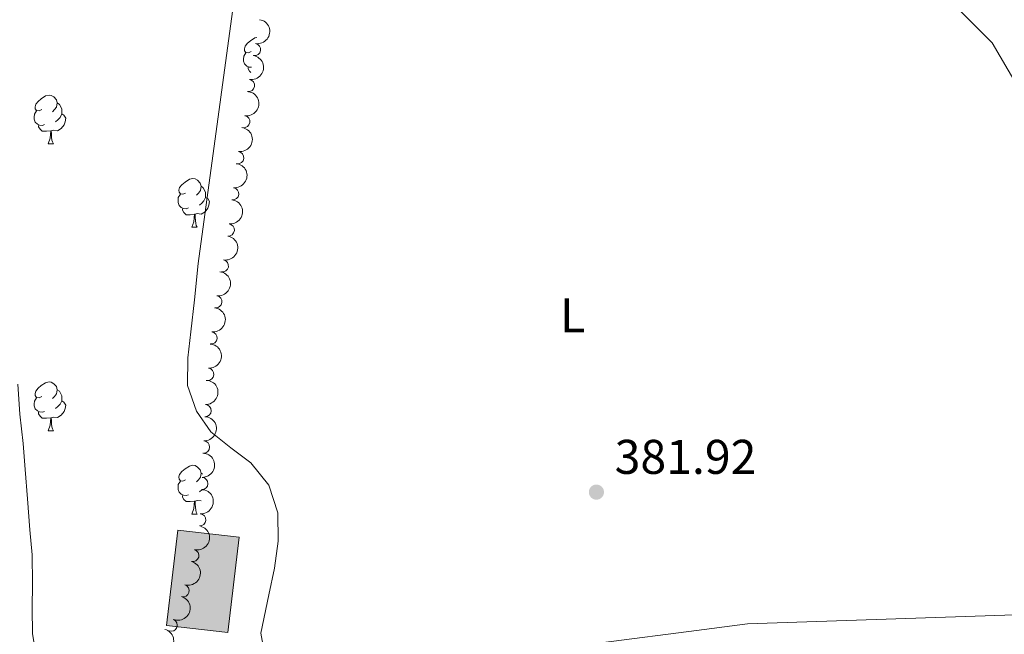
# Model space of a CAD drawing. Units: metres. Extents: x 634371 to 638884, y 708724 to 711781.
# Drawn here: x 635787 to 635989, y 710986 to 711112 of the extents above; entities that cross this region are included whole.
import ezdxf
from ezdxf.enums import TextEntityAlignment as Align

# ---------------------------------------------------------------- set-up
doc = ezdxf.new("R2010")
doc.units = ezdxf.units.M
doc.header["$MEASUREMENT"] = 0
for name, color, linetype, lineweight in [('Carátula', 7, 'Continuous', 5), ('Edificios construcciones cerramientos', 7, 'Continuous', 5), ('Elementos auxiliares', 7, 'Continuous', 5), ('Entidades rústicas y varios', 7, 'Continuous', 5), ('Relieve y altimetría', 7, 'Continuous', 5), ('Textos de rotulación', 7, 'Continuous', 5)]:
    doc.layers.add(name, color=color, linetype=linetype, lineweight=lineweight)
doc.styles.add('Style-arial', font='arial.shx', dxfattribs={"bigfont": 'arialbig.shx'})
doc.styles.add('Style-Arial Narrow', font='txt')

# ---------------------------------------------------------------- blocks, each defined once
blk = doc.blocks.new('5PATER')
at = {"layer": 'Relieve y altimetría', "linetype": 'Continuous', "lineweight": 5}
h = blk.add_hatch(color=250, dxfattribs=at)
edge = h.paths.add_edge_path()
edge.add_ellipse((0, 0), major_axis=(-1.095731442945027, -1.110710700472634), ratio=0.9994222409660319, start_angle=0, end_angle=360)

msp = doc.modelspace()

# ---------------------------------------------------------------- hatches: boundary and pattern name
at = {"layer": 'Edificios construcciones cerramientos', "linetype": 'Continuous', "lineweight": 15, "extrusion": (0, 0, -1)}
msp.add_hatch(color=31, dxfattribs=at).paths.add_polyline_path([(-635829.3300000001, 710986.1499999999), (-635831.6499999999, 711005.75), (-635819.0800000001, 711007.24), (-635816.75, 710987.6400000001)])

# ---------------------------------------------------------------- linework, layer by layer
at = {"layer": 'Carátula', "color": 7, "linetype": 'Continuous', "lineweight": 5}
msp.add_3dface([(634429.52, 708724.0800000001), (638883.6499999999, 708811.78), (638825.19, 711781.22), (634371.05, 711693.52)], dxfattribs=at)
at = {"layer": 'Edificios construcciones cerramientos', "color": 51, "linetype": 'Continuous', "lineweight": 15, "elevation": 384.93, "flags": 128}
msp.add_lwpolyline([(635829.3300000001, 710986.1499999999), (635831.6499999999, 711005.75), (635819.0800000001, 711007.24), (635816.75, 710987.6400000001), (635829.3300000001, 710986.1499999999)], dxfattribs=at)
at = {"layer": 'Edificios construcciones cerramientos', "color": 1, "linetype": 'Continuous', "lineweight": 15}
msp.add_3dface([(635829.3300000001, 710986.1499999999, 384.93), (635816.75, 710987.6400000001, 384.93), (635819.0800000001, 711007.24, 384.93), (635831.6499999999, 711005.75, 384.93)], dxfattribs=at)
at = {"layer": 'Elementos auxiliares', "color": 250, "linetype": 'Continuous', "lineweight": 5}
msp.add_3dface([(635294.99, 709135.04), (635250.02, 711448.4199999999), (638671.5800000001, 711515.78), (638717.6799999999, 709202.4299999999)], dxfattribs=at)
at = {"layer": 'Entidades rústicas y varios', "color": 92, "linetype": 'Continuous', "lineweight": 5}
for p, q in [((635792.3600000001, 711086.6499999999), (635793.48, 711086.6499999999)), ((635821.9299999999, 711069.5), (635823.06, 711069.5)), ((635792.3600000001, 711027.6599999999), (635793.48, 711027.6599999999)), ((635823.8200000001, 711018.95), (635824.1100000001, 711018.76)), ((635823.96, 711015.49), (635823.5, 711015.0800000001)), ((635821.9299999999, 711010.51), (635823.06, 711010.51))]:
    msp.add_line(p, q, dxfattribs=at)
at = {"layer": 'Entidades rústicas y varios', "color": 92, "linetype": 'Continuous', "lineweight": 5, "flags": 128}
for points in [[(635834.1300000001, 711105.6499999999), (635833.5900000001, 711105.3800000001), (635833.0700000001, 711105.44), (635832.8, 711105.81), (635832.75, 711106.23), (635832.9099999999, 711106.75), (635833.3899999999, 711107.3500000001), (635834.02, 711107.8800000001), (635834.9199999999, 711108.46), (635835.31, 711108.54)], [(635834.23, 711102.4199999999), (635833.7, 711102.47), (635833.23, 711102.6799999999), (635832.8, 711103.1000000001), (635832.5900000001, 711103.69), (635832.5900000001, 711104.1100000001), (635832.6399999999, 711104.69), (635833.0700000001, 711105.3800000001)], [(635834.06, 711101.3700000001), (635833.81, 711101.6200000001), (635833.49, 711102.0900000001), (635833.49, 711102.4099999999)], [(635791.06, 711093.71), (635790.52, 711093.44), (635790, 711093.5), (635789.73, 711093.8700000001), (635789.6799999999, 711094.29), (635789.8400000001, 711094.81), (635790.3200000001, 711095.4099999999), (635790.95, 711095.94), (635791.8500000001, 711096.52), (635792.6000000001, 711096.6799999999), (635793.02, 711096.6300000001), (635793.55, 711096.31), (635794.0800000001, 711095.73), (635794.24, 711095.0900000001), (635794.1300000001, 711094.24), (635793.7, 711093.71), (635793.28, 711093.28)], [(635794.24, 711095.0900000001), (635794.72, 711094.77), (635795.03, 711094.1300000001), (635795.19, 711093.81), (635795.19, 711093.23), (635795.19, 711092.81), (635794.8200000001, 711092.1200000001), (635794.3999999999, 711091.6400000001), (635793.9199999999, 711091.22)], [(635791.6399999999, 711090.6300000001), (635791.22, 711090.47), (635790.6300000001, 711090.53), (635790.1599999999, 711090.74), (635789.73, 711091.1599999999), (635789.52, 711091.75), (635789.52, 711092.1699999999), (635789.5700000001, 711092.75), (635790, 711093.44)], [(635795.19, 711092.81), (635795.6399999999, 711092.56), (635795.99, 711091.94), (635795.8800000001, 711091.22), (635795.6699999999, 711090.5800000001), (635795.0800000001, 711089.8400000001), (635794.29, 711089.3600000001), (635793.44, 711089.46), (635793.01, 711089.3300000001)], [(635792.8999999999, 711089.3300000001), (635792.01, 711089.25), (635791.1599999999, 711089.25), (635790.74, 711089.6799999999), (635790.4199999999, 711090.1499999999), (635790.4199999999, 711090.47)], [(635792.3600000001, 711086.6499999999), (635792.79, 711087.81), (635792.8999999999, 711089.3300000001), (635793.01, 711089.3300000001), (635793.04, 711088.75), (635793.0800000001, 711088.06), (635793.1499999999, 711087.45), (635793.26, 711087.05), (635793.48, 711086.6499999999)], [(635820.6300000001, 711076.56), (635820.1000000001, 711076.3), (635819.5700000001, 711076.3600000001), (635819.31, 711076.72), (635819.25, 711077.1499999999), (635819.4099999999, 711077.6699999999), (635819.8899999999, 711078.26), (635820.53, 711078.8), (635821.4299999999, 711079.3800000001), (635822.1699999999, 711079.54), (635822.6000000001, 711079.48), (635823.1300000001, 711079.1699999999), (635823.6599999999, 711078.5800000001), (635823.8200000001, 711077.94), (635823.71, 711077.1000000001), (635823.28, 711076.56), (635822.8600000001, 711076.1400000001)], [(635823.8200000001, 711077.94), (635824.29, 711077.6300000001), (635824.6100000001, 711076.99), (635824.77, 711076.6699999999), (635824.77, 711076.0900000001), (635824.77, 711075.6599999999), (635824.3999999999, 711074.98), (635823.98, 711074.5), (635823.5, 711074.0800000001)], [(635821.22, 711073.48), (635820.79, 711073.3200000001), (635820.21, 711073.3800000001), (635819.73, 711073.6000000001), (635819.31, 711074.02), (635819.0900000001, 711074.6000000001), (635819.0900000001, 711075.02), (635819.1499999999, 711075.6100000001), (635819.5700000001, 711076.3)], [(635824.77, 711075.6599999999), (635825.22, 711075.4199999999), (635825.5700000001, 711074.8), (635825.46, 711074.0800000001), (635825.25, 711073.44), (635824.6599999999, 711072.7), (635823.8700000001, 711072.22), (635823.02, 711072.3200000001), (635822.5900000001, 711072.19)], [(635822.48, 711072.19), (635821.5900000001, 711072.1000000001), (635820.74, 711072.1000000001), (635820.3200000001, 711072.54), (635820, 711073.01), (635820, 711073.3200000001)], [(635821.9299999999, 711069.5), (635822.3700000001, 711070.6599999999), (635822.48, 711072.19), (635822.5900000001, 711072.19), (635822.6200000001, 711071.6000000001), (635822.6599999999, 711070.9199999999), (635822.73, 711070.3), (635822.8400000001, 711069.8999999999), (635823.06, 711069.5)], [(635791.06, 711034.72), (635790.52, 711034.45), (635790, 711034.51), (635789.73, 711034.8800000001), (635789.6799999999, 711035.3), (635789.8400000001, 711035.8200000001), (635790.3200000001, 711036.4199999999), (635790.95, 711036.95), (635791.8500000001, 711037.53), (635792.6000000001, 711037.69), (635793.02, 711037.6400000001), (635793.55, 711037.3200000001), (635794.0800000001, 711036.74), (635794.24, 711036.1000000001), (635794.1300000001, 711035.25), (635793.7, 711034.72), (635793.28, 711034.29)], [(635791.6399999999, 711031.6400000001), (635791.22, 711031.48), (635790.6300000001, 711031.54), (635790.1599999999, 711031.75), (635789.73, 711032.1699999999), (635789.52, 711032.76), (635789.52, 711033.1799999999), (635789.5700000001, 711033.76), (635790, 711034.45)], [(635794.24, 711036.1000000001), (635794.72, 711035.78), (635795.03, 711035.1400000001), (635795.19, 711034.8200000001), (635795.19, 711034.24), (635795.19, 711033.8200000001), (635794.8200000001, 711033.1300000001), (635794.3999999999, 711032.6499999999), (635793.9199999999, 711032.23)], [(635795.19, 711033.8200000001), (635795.6399999999, 711033.5700000001), (635795.99, 711032.95), (635795.8800000001, 711032.23), (635795.6699999999, 711031.5900000001), (635795.0800000001, 711030.8500000001), (635794.29, 711030.3700000001), (635793.44, 711030.47), (635793.01, 711030.3400000001)], [(635792.8999999999, 711030.3400000001), (635792.01, 711030.26), (635791.1599999999, 711030.26), (635790.74, 711030.69), (635790.4199999999, 711031.1599999999), (635790.4199999999, 711031.48)], [(635792.3600000001, 711027.6599999999), (635792.79, 711028.8200000001), (635792.8999999999, 711030.3400000001), (635793.01, 711030.3400000001), (635793.04, 711029.76), (635793.0800000001, 711029.0700000001), (635793.1499999999, 711028.46), (635793.26, 711028.06), (635793.48, 711027.6599999999)], [(635820.6300000001, 711017.5700000001), (635820.1000000001, 711017.31), (635819.5700000001, 711017.3600000001), (635819.31, 711017.73), (635819.25, 711018.1599999999), (635819.4099999999, 711018.6799999999), (635819.8899999999, 711019.27), (635820.53, 711019.8), (635821.4299999999, 711020.3900000001), (635822.1699999999, 711020.55), (635822.6000000001, 711020.49), (635823.1300000001, 711020.1799999999), (635823.6599999999, 711019.5900000001), (635823.8200000001, 711018.95), (635823.71, 711018.1000000001), (635823.28, 711017.5700000001), (635822.8600000001, 711017.1499999999)], [(635821.22, 711014.49), (635820.79, 711014.3300000001), (635820.21, 711014.3900000001), (635819.73, 711014.6000000001), (635819.31, 711015.03), (635819.0900000001, 711015.6100000001), (635819.0900000001, 711016.03), (635819.1499999999, 711016.6200000001), (635819.5700000001, 711017.31)], [(635822.48, 711013.2), (635821.5900000001, 711013.1100000001), (635820.74, 711013.1100000001), (635820.3200000001, 711013.54), (635820, 711014.02), (635820, 711014.3300000001)], [(635821.9299999999, 711010.51), (635822.3700000001, 711011.6699999999), (635822.48, 711013.2), (635822.5900000001, 711013.2), (635822.6200000001, 711012.6100000001), (635822.6599999999, 711011.9299999999), (635822.73, 711011.31), (635822.8400000001, 711010.9099999999), (635823.06, 711010.51)], [(635823.8700000001, 711013.22), (635823.02, 711013.3300000001), (635822.5900000001, 711013.2)]]:
    msp.add_lwpolyline(points, dxfattribs=at)
at = {"layer": 'Entidades rústicas y varios', "color": 92, "linetype": 'Continuous', "lineweight": 5}
for points in [[(635837.3300000001, 710979.3, 382.08), (635836.1399999999, 710986.04, 382.08), (635837.78, 710993.8900000001, 382.08), (635838.9299999999, 710999.4199999999, 382.08), (635839.72, 711004.95, 382.08), (635839.6200000001, 711010.81, 382.08), (635837.74, 711016.47, 382.08), (635834.1000000001, 711021.03, 382.08), (635829.96, 711024.1599999999, 382.08), (635825.81, 711027.46, 382.08), (635822.8899999999, 711031.6799999999, 382.08), (635821.02, 711036.98, 382.08), (635821.1000000001, 711042.6699999999, 382.08), (635821.71, 711048.02, 382.08), (635822.49, 711054.6100000001, 382.08), (635823.24, 711062.0900000001, 382.08), (635837.25, 711164.76, 382.08)], [(635971.7, 711122.49, 382.52), (635986.55, 711107.48, 382.08), (635991.5, 711099.03, 382.08), (636002.04, 711065.96, 382.08), (636024.06, 710997.72, 382.08), (636023.6100000001, 710993.0900000001, 382.08), (636021.3300000001, 710991.0900000001, 382.08), (636015.6499999999, 710990.6300000001, 382.08), (635936.22, 710987.98, 382.08), (635924.1499999999, 710986.3400000001, 382.08), (635892.22, 710982.23, 382.08)]]:
    msp.add_polyline3d(points, dxfattribs=at)
at = {"layer": 'Entidades rústicas y varios', "color": 92, "linetype": 'Continuous', "lineweight": 5, "extrusion": (-0.1316515830519423, 0.1836817968550933, 0.974129795347623)}
msp.add_arc((-931062.5421336241, -202114.7408859646, 47287.9719213965), 2.516055640060343, 45.36446333574665, 225.9090503451193, dxfattribs=at)
at = {"layer": 'Entidades rústicas y varios', "color": 92, "linetype": 'Continuous', "lineweight": 5}
for centre, radius, start, end in [((635834.8503814195, 711106.0563099768, 389.28), 1.250091938746998, 260.9836397383378, 80.19719415733329), ((635833.5804485762, 711098.6645123048, 389.28), 1.250091938746999, 261.4060650584741, 80.61961947746957), ((635832.6296476005, 711091.2259670063, 389.28), 1.250091938746998, 261.3349917469004, 80.54854616589583), ((635831.3802820563, 711083.8303179042, 389.28), 1.250091938746998, 262.8215281737196, 82.03508259271497), ((635830.3554086329, 711076.4005661223, 389.28), 1.250091938746999, 263.8411451904586, 83.05469960945408), ((635829.4417688583, 711068.9563483368, 389.28), 1.250091938746998, 264.1277581808368, 83.34131259983225), ((635828.2207175018, 711061.560176291, 389.28), 1.250091938746998, 260.2530385165693, 79.46659293556475), ((635826.894014942, 711054.1788059149, 389.28), 1.250091938746998, 262.8215281737196, 82.03508259271497), ((635825.8881094009, 711046.7465002378, 389.28), 1.250091938746999, 263.7704969161361, 82.98405133513153), ((635825.2258273454, 711039.2765109309, 389.28), 1.250091938746998, 265.8131462706101, 85.02670068960555), ((635824.675171433, 711031.7975483076, 389.28), 1.250091938746999, 268.2694403755897, 87.48299479458514), ((635824.3488188542, 711024.3046663406, 389.28), 1.250091938746998, 268.2645533892771, 87.47810780827251), ((635823.9997710162, 711016.8127111022, 389.28), 1.250091938746999, 268.5315827781924, 87.74513719718784), ((635823.5718934713, 711009.3272927254, 389.28), 1.250091938746999, 266.0922651171556, 85.30581953615106), ((635822.1384394024, 711001.9926798758, 389.28), 1.250091938746999, 255.9634455185918, 75.17699993758718), ((635820.1395268012, 710994.7653579677, 389.28), 1.250091938746999, 254.128688913684, 73.34224333267946), ((635817.7008980594, 710987.6832203725, 389.28), 1.250091938746999, 248.752700468636, 67.96625488763144)]:
    msp.add_arc(centre, radius, start, end, dxfattribs=at)
at = {"layer": 'Entidades rústicas y varios', "color": 92, "linetype": 'Continuous', "lineweight": 5, "extrusion": (-0.1330022258268644, 0.1827061841895287, 0.974129795347623)}
msp.add_arc((-932562.2000663256, -195417.3599962911, 45734.24047633731), 2.516055640060342, 45.36446333574663, 225.9090503451193, dxfattribs=at)
at = {"layer": 'Entidades rústicas y varios', "color": 92, "linetype": 'Continuous', "lineweight": 5, "extrusion": (-0.1327754832407985, 0.1828710279573302, 0.974129795347623)}
msp.add_arc((-932307.3884899023, -196538.768973768, 45994.39715844627), 2.516055640060342, 45.36446333574663, 225.9090503451193, dxfattribs=at)
at = {"layer": 'Entidades rústicas y varios', "color": 92, "linetype": 'Continuous', "lineweight": 5, "extrusion": (-0.1374748457890916, 0.1793650149590597, 0.9741297953476231)}
for centre in [(-937224.4241261145, -172907.4204823324, 40512.1392661249), (-937202.825681176, -172887.1537609366, 40507.43757111311)]:
    msp.add_arc(centre, 2.516055640060342, 45.36446333574664, 225.9090503451193, dxfattribs=at)
at = {"layer": 'Entidades rústicas y varios', "color": 92, "linetype": 'Continuous', "lineweight": 5, "extrusion": (-0.1406448310553302, 0.1768902860911697, 0.974129795347623)}
msp.add_arc((-940230.7120016562, -156628.8257739931, 36735.6533686723), 2.516055640060342, 45.36446333574663, 225.9090503451193, dxfattribs=at)
at = {"layer": 'Entidades rústicas y varios', "color": 92, "linetype": 'Continuous', "lineweight": 5, "extrusion": (-0.1415279330796391, 0.1761845225160357, 0.9741297953476229)}
msp.add_arc((-941018.3272037138, -152040.1236738827, 35671.1162216298), 2.516055640060341, 45.36446333574665, 225.9090503451193, dxfattribs=at)
at = {"layer": 'Entidades rústicas y varios', "color": 92, "linetype": 'Continuous', "lineweight": 5, "extrusion": (-0.1292987440354947, 0.1853455599868578, 0.9741297953476229)}
msp.add_arc((-928309.2184208048, -213631.3093676544, 49959.71105105661), 2.516055640060341, 45.36446333574665, 225.9090503451193, dxfattribs=at)
at = {"layer": 'Entidades rústicas y varios', "color": 92, "linetype": 'Continuous', "lineweight": 5, "extrusion": (-0.1404266105099949, 0.1770635729806457, 0.9741297953476229)}
msp.add_arc((-940009.7031219656, -157738.1284804835, 36993.00150603466), 2.516055640060343, 45.36446333574664, 225.9090503451193, dxfattribs=at)
at = {"layer": 'Entidades rústicas y varios', "color": 92, "linetype": 'Continuous', "lineweight": 5, "extrusion": (-0.1466485281758287, 0.1719457792441019, 0.974129795347623)}
msp.add_arc((-945181.8040870696, -124994.4557745966, 29396.76728433991), 2.516055640060342, 45.36446333574665, 225.9090503451193, dxfattribs=at)
at = {"layer": 'Entidades rústicas y varios', "color": 92, "linetype": 'Continuous', "lineweight": 5, "extrusion": (-0.1538829180926343, 0.1655028378466478, 0.974129795347623)}
msp.add_arc((-949810.8237264212, -85414.69252208015, 20214.62223891607), 2.516055640060342, 45.36446333574664, 225.9090503451193, dxfattribs=at)
at = {"layer": 'Entidades rústicas y varios', "color": 92, "linetype": 'Continuous', "lineweight": 5, "extrusion": (-0.1538688011335718, 0.1655159625344807, 0.974129795347623)}
msp.add_arc((-949797.9932767125, -85488.47992032743, 20231.74024411759), 2.516055640060341, 45.36446333574664, 225.9090503451193, dxfattribs=at)
at = {"layer": 'Entidades rústicas y varios', "color": 92, "linetype": 'Continuous', "lineweight": 5, "extrusion": (-0.1546385213797697, 0.164797055560701, 0.974129795347623)}
msp.add_arc((-950191.7074769643, -81170.43181851832, 19229.99236273259), 2.516055640060342, 45.36446333574664, 225.9090503451193, dxfattribs=at)
at = {"layer": 'Entidades rústicas y varios', "color": 92, "linetype": 'Continuous', "lineweight": 5, "extrusion": (-0.1474844259758669, 0.1712293371784382, 0.974129795347623)}
msp.add_arc((-945775.3012671666, -120486.5738098419, 28350.97967353613), 2.516055640060342, 45.36446333574664, 225.9090503451193, dxfattribs=at)
at = {"layer": 'Entidades rústicas y varios', "color": 92, "linetype": 'Continuous', "lineweight": 5, "extrusion": (-0.1150731409755794, 0.1944975939234538, 0.974129795347623)}
msp.add_arc((-909263.1990626596, -280624.5118415281, 65501.52463513473), 2.516055640060342, 45.36446333574663, 225.9090503451192, dxfattribs=at)
at = {"layer": 'Entidades rústicas y varios', "color": 92, "linetype": 'Continuous', "lineweight": 5, "extrusion": (-0.1087869022277994, 0.198082184256125, 0.9741297953476231)}
msp.add_arc((-899565.6202738804, -308834.0941142693, 72045.89111975882), 2.516055640060343, 45.36446333574665, 225.9090503451193, dxfattribs=at)
at = {"layer": 'Entidades rústicas y varios', "color": 92, "linetype": 'Continuous', "lineweight": 5, "extrusion": (-0.08974984842099794, 0.2074032461761535, 0.9741297953476229)}
msp.add_arc((-865892.0359682019, -389570.5288164708, 90776.00956832925), 2.516055640060343, 45.36446333574663, 225.9090503451192, dxfattribs=at)
at = {"layer": 'Entidades rústicas y varios', "color": 92, "linetype": 'Continuous', "lineweight": 5, "extrusion": (-0.1100762940298444, 0.1973685671748505, 0.974129795347623)}
msp.add_arc((-901602.9003061636, -303103.9090997309, 70716.5403198331), 2.516055640060342, 45.36446333574665, 225.9090503451193, dxfattribs=at)
at = {"layer": 'Relieve y altimetría', "color": 30, "linetype": 'Continuous', "lineweight": 5, "elevation": 380, "flags": 128}
msp.add_lwpolyline([(635786.1300000001, 711037.27), (635786.5900000001, 711031.06), (635787.23, 711025.03), (635787.6799999999, 711019.7), (635788.1399999999, 711013.6599999999), (635788.6100000001, 711007.27), (635789.06, 711002.1200000001), (635789.1599999999, 710996.25), (635789.0700000001, 710991.1000000001), (635789.1699999999, 710985.94), (635789.97, 710980.8), (635790.06, 710975.6400000001), (635790.1599999999, 710969.95), (635790.27, 710963.73), (635790.3600000001, 710958.3999999999), (635790.45, 710953.25), (635790.3700000001, 710948.0900000001), (635790.1100000001, 710942.5700000001), (635789.5, 710936.51), (635788.71, 710931.3400000001), (635787.55, 710926.1699999999), (635786.23, 710920.45)], dxfattribs=at)

# ---------------------------------------------------------------- block references
at = {"layer": 'Relieve y altimetría', "color": 250, "linetype": 'Continuous', "lineweight": 5}
msp.add_blockref('5PATER', (635905.1499999999, 711015.04, 381.92), dxfattribs=at)

# ---------------------------------------------------------------- texts
at = {"layer": 'Entidades rústicas y varios', "color": 92, "linetype": 'Continuous', "lineweight": 5, "style": 'Style-Arial Narrow'}
msp.add_text('L', height=7.000020000000001, dxfattribs=at).set_placement((635900.2731652174, 711051.40001, 381.97), align=Align.MIDDLE_CENTER)
at = {"layer": 'Textos de rotulación', "color": 250, "linetype": 'Continuous', "lineweight": 5, "style": 'Style-arial'}
msp.add_text('381.92', height=7.000020000000001, dxfattribs=at).set_placement((635908.8999999999, 711018.79, 381.92))

doc.saveas('drawing.dxf')
